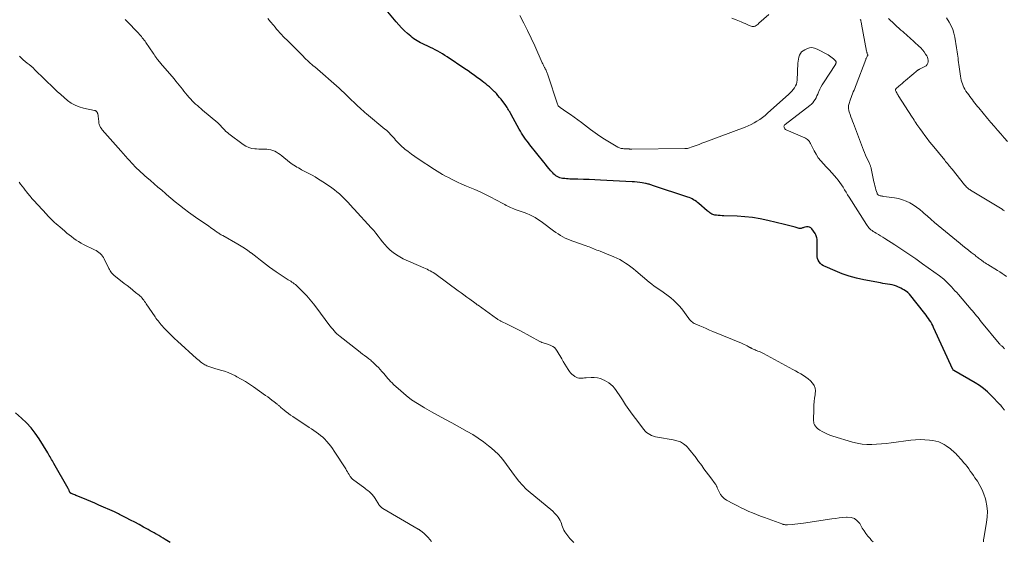
# Model space of a CAD drawing. Units: feet. Extents: x 2034999 to 2040035, y 564994 to 570000.
# Drawn here: x 2036120 to 2036449, y 567867 to 568041 of the extents above; entities that cross this region are included whole.
import ezdxf

# ---------------------------------------------------------------- set-up
doc = ezdxf.new("R2010")
doc.units = ezdxf.units.FT
doc.header["$LTSCALE"] = 100
doc.header["$MEASUREMENT"] = 0
doc.layers.add('CONTOUR INDEX', color=32, linetype='Continuous', lineweight=25)
doc.layers.add('CONTOUR INTERMEDIATE', color=40, linetype='Continuous', lineweight=15)

msp = doc.modelspace()

# ---------------------------------------------------------------- linework, layer by layer
at = {"layer": 'CONTOUR INDEX', "flags": 128}
for points, elevation in [([(2036449.54, 567910.73), (2036449.4, 567910.92), (2036449.33, 567911.01), (2036449.22, 567911.16), (2036449.11, 567911.3), (2036449, 567911.45), (2036448.89, 567911.59), (2036448.85, 567911.64), (2036448.75, 567911.76), (2036448.66, 567911.89), (2036448.57, 567912.01), (2036448.48, 567912.13), (2036448.39, 567912.25), (2036448.29, 567912.37), (2036448.19, 567912.48), (2036448.08, 567912.59), (2036445.09, 567915.68), (2036443.85, 567916.86), (2036442.55, 567917.96), (2036441.17, 567918.95), (2036439.73, 567919.87), (2036432.65, 567923.96), (2036432.59, 567924), (2036432.53, 567924.05), (2036432.47, 567924.1), (2036432.42, 567924.15), (2036432.36, 567924.2), (2036432.32, 567924.26), (2036432.28, 567924.33), (2036432.24, 567924.39), (2036425.82, 567938.41), (2036425.52, 567939.03), (2036425.2, 567939.64), (2036424.86, 567940.24), (2036424.5, 567940.82), (2036424.11, 567941.4), (2036423.72, 567941.96), (2036423.31, 567942.51), (2036422.89, 567943.06), (2036417.75, 567949.5), (2036417.69, 567949.58), (2036417.62, 567949.66), (2036417.55, 567949.73), (2036417.48, 567949.81), (2036417.4, 567949.88), (2036417.33, 567949.95), (2036417.25, 567950.01), (2036417.17, 567950.07), (2036416.4, 567950.61), (2036415.92, 567950.93), (2036415.43, 567951.23), (2036414.93, 567951.5), (2036414.42, 567951.75), (2036414.1, 567951.89), (2036413.41, 567952.17), (2036412.71, 567952.41), (2036412, 567952.59), (2036411.27, 567952.73), (2036411.2, 567952.74), (2036410.43, 567952.87), (2036409.66, 567952.99), (2036408.89, 567953.13), (2036408.13, 567953.27), (2036402.48, 567954.35), (2036400.05, 567954.89), (2036397.64, 567955.54), (2036395.29, 567956.35), (2036392.96, 567957.26), (2036389.55, 567958.73), (2036388.98, 567959.02), (2036388.46, 567959.37), (2036388, 567959.8), (2036387.59, 567960.28), (2036387.27, 567960.82), (2036387.02, 567961.39), (2036386.9, 567961.99), (2036386.85, 567962.62), (2036386.94, 567966.76), (2036386.94, 567967.15), (2036386.92, 567967.54), (2036386.88, 567967.92), (2036386.81, 567968.31), (2036386.71, 567968.68), (2036386.59, 567969.05), (2036386.42, 567969.39), (2036386.23, 567969.73), (2036385.16, 567971.31), (2036384.79, 567971.68), (2036384.38, 567971.94), (2036383.9, 567972.03), (2036383.38, 567972.01), (2036382.73, 567971.86), (2036382.49, 567971.79), (2036382.26, 567971.72), (2036382.03, 567971.63), (2036381.8, 567971.54), (2036381.57, 567971.46), (2036381.34, 567971.42), (2036381.11, 567971.43), (2036380.87, 567971.47), (2036379.55, 567971.85), (2036378.65, 567972.1), (2036377.75, 567972.34), (2036376.84, 567972.58), (2036375.93, 567972.81), (2036370.36, 567974.18), (2036367.85, 567974.72), (2036365.32, 567975.14), (2036362.77, 567975.41), (2036360.2, 567975.58), (2036355.72, 567975.72), (2036355.09, 567975.74), (2036354.47, 567975.78), (2036353.84, 567975.83), (2036353.22, 567975.9), (2036352.71, 567975.95), (2036352.35, 567976.02), (2036352.01, 567976.12), (2036351.68, 567976.27), (2036351.36, 567976.46), (2036351.06, 567976.67), (2036350.76, 567976.9), (2036350.47, 567977.13), (2036350.18, 567977.37), (2036347.37, 567979.85), (2036346.95, 567980.19), (2036346.52, 567980.51), (2036346.06, 567980.81), (2036345.6, 567981.08), (2036345.11, 567981.33), (2036344.62, 567981.55), (2036344.12, 567981.76), (2036343.61, 567981.94), (2036331.89, 567985.82), (2036331.59, 567985.92), (2036331.29, 567986.02), (2036330.99, 567986.12), (2036330.69, 567986.22), (2036330.38, 567986.31), (2036330.08, 567986.39), (2036329.77, 567986.47), (2036329.46, 567986.53), (2036328.41, 567986.72), (2036327.57, 567986.85), (2036326.73, 567986.97), (2036325.88, 567987.05), (2036325.03, 567987.1), (2036314.48, 567987.61), (2036312.58, 567987.7), (2036310.68, 567987.78), (2036308.79, 567987.85), (2036306.89, 567987.91), (2036304.23, 567987.99), (2036303.66, 567988.02), (2036303.09, 567988.05), (2036302.53, 567988.11), (2036301.97, 567988.18), (2036301.81, 567988.2), (2036301.33, 567988.3), (2036300.87, 567988.42), (2036300.43, 567988.6), (2036299.99, 567988.81), (2036299.58, 567989.06), (2036299.19, 567989.34), (2036298.83, 567989.66), (2036298.5, 567990.01), (2036297.9, 567990.72), (2036297.28, 567991.44), (2036296.67, 567992.17), (2036296.07, 567992.91), (2036295.47, 567993.65), (2036290.88, 567999.41), (2036290.38, 568000.04), (2036289.9, 568000.67), (2036289.43, 568001.32), (2036288.97, 568001.97), (2036288.53, 568002.63), (2036288.1, 568003.3), (2036287.69, 568003.99), (2036287.29, 568004.68), (2036284.61, 568009.55), (2036284.53, 568009.7), (2036284.45, 568009.84), (2036284.37, 568009.99), (2036284.3, 568010.13), (2036284.22, 568010.28), (2036284.14, 568010.42), (2036284.06, 568010.57), (2036283.98, 568010.71), (2036283.73, 568011.14), (2036283.52, 568011.49), (2036283.3, 568011.84), (2036283.06, 568012.18), (2036282.82, 568012.51), (2036281.22, 568014.62), (2036280.71, 568015.26), (2036280.19, 568015.9), (2036279.65, 568016.51), (2036279.1, 568017.11), (2036279.05, 568017.16), (2036278.5, 568017.72), (2036277.93, 568018.26), (2036277.34, 568018.78), (2036276.74, 568019.28), (2036276.12, 568019.77), (2036275.51, 568020.26), (2036274.88, 568020.73), (2036274.25, 568021.2), (2036273.4, 568021.83), (2036272.34, 568022.6), (2036271.27, 568023.37), (2036270.19, 568024.12), (2036269.11, 568024.85), (2036263.17, 568028.81), (2036262.4, 568029.31), (2036261.63, 568029.8), (2036260.84, 568030.27), (2036260.04, 568030.73), (2036259.24, 568031.17), (2036258.43, 568031.59), (2036257.6, 568031.99), (2036256.77, 568032.38), (2036255.5, 568032.95), (2036254.9, 568033.23), (2036254.32, 568033.52), (2036253.74, 568033.83), (2036253.17, 568034.15), (2036252.61, 568034.49), (2036252.07, 568034.86), (2036251.55, 568035.25), (2036251.05, 568035.67), (2036249.97, 568036.61), (2036248.96, 568037.53), (2036247.99, 568038.49), (2036247.06, 568039.49), (2036246.17, 568040.52), (2036242.84, 568044.57)], 740), ([(2036170.61, 567866.52), (2036168.95, 567867.56), (2036168.23, 567868), (2036167.5, 567868.44), (2036166.77, 567868.86), (2036166.03, 567869.28), (2036165.89, 567869.36), (2036165.22, 567869.73), (2036164.55, 567870.1), (2036163.88, 567870.48), (2036163.21, 567870.85), (2036161.69, 567871.71), (2036160.26, 567872.5), (2036158.81, 567873.29), (2036157.36, 567874.05), (2036155.91, 567874.8), (2036153.71, 567875.92), (2036153.29, 567876.13), (2036152.86, 567876.34), (2036152.43, 567876.54), (2036151.99, 567876.73), (2036146.73, 567879.05), (2036145.4, 567879.63), (2036144.07, 567880.2), (2036142.74, 567880.76), (2036141.4, 567881.32), (2036139.41, 567882.14), (2036139.07, 567882.28), (2036138.72, 567882.42), (2036138.38, 567882.55), (2036138.03, 567882.69), (2036137.58, 567882.87), (2036137.46, 567882.92), (2036137.36, 567882.99), (2036137.27, 567883.07), (2036137.18, 567883.16), (2036137.11, 567883.26), (2036137.04, 567883.37), (2036136.98, 567883.48), (2036136.93, 567883.6), (2036136.86, 567883.77), (2036136.78, 567883.98), (2036136.69, 567884.18), (2036136.59, 567884.38), (2036136.48, 567884.58), (2036131.71, 567892.92), (2036131.46, 567893.37), (2036131.21, 567893.82), (2036130.95, 567894.27), (2036130.7, 567894.73), (2036130.45, 567895.18), (2036130.19, 567895.63), (2036129.93, 567896.07), (2036129.66, 567896.51), (2036126.78, 567901.2), (2036125.5, 567903.09), (2036124.11, 567904.88), (2036122.57, 567906.54), (2036120.92, 567908.12), (2036118.92, 567909.87)], 720)]:
    msp.add_lwpolyline(points, dxfattribs=dict(at, elevation=elevation))
at = {"layer": 'CONTOUR INTERMEDIATE', "flags": 128}
for points, elevation in [([(2036449.56, 567931.27), (2036449.45, 567931.4), (2036449.33, 567931.52), (2036449.21, 567931.64), (2036449.08, 567931.75), (2036448.96, 567931.87), (2036448.83, 567931.98), (2036448.7, 567932.09), (2036448.57, 567932.2), (2036448.46, 567932.3), (2036448.28, 567932.46), (2036448.11, 567932.63), (2036447.95, 567932.81), (2036447.79, 567933), (2036441.88, 567940.19), (2036441.45, 567940.72), (2036441.02, 567941.25), (2036440.59, 567941.79), (2036440.17, 567942.32), (2036439.74, 567942.86), (2036439.31, 567943.39), (2036438.87, 567943.91), (2036438.42, 567944.43), (2036434.12, 567949.38), (2036433.55, 567950.03), (2036432.98, 567950.67), (2036432.4, 567951.31), (2036431.82, 567951.95), (2036431.51, 567952.29), (2036431.07, 567952.74), (2036430.63, 567953.19), (2036430.18, 567953.63), (2036429.72, 567954.06), (2036429.25, 567954.48), (2036428.77, 567954.88), (2036428.28, 567955.27), (2036427.77, 567955.65), (2036422.15, 567959.7), (2036419.86, 567961.33), (2036417.55, 567962.92), (2036415.21, 567964.48), (2036412.85, 567966.02), (2036409.52, 567968.15), (2036408.82, 567968.59), (2036408.11, 567969.03), (2036407.39, 567969.46), (2036406.68, 567969.88), (2036406.05, 567970.24), (2036405.65, 567970.49), (2036405.27, 567970.76), (2036404.9, 567971.05), (2036404.55, 567971.37), (2036404.22, 567971.7), (2036403.9, 567972.05), (2036403.62, 567972.43), (2036403.35, 567972.81), (2036397.58, 567981.94), (2036397.07, 567982.76), (2036396.56, 567983.57), (2036396.06, 567984.4), (2036395.57, 567985.22), (2036395.06, 567986.03), (2036394.51, 567986.82), (2036393.93, 567987.58), (2036393.32, 567988.31), (2036392.72, 567989), (2036391.81, 567990.02), (2036390.89, 567991.04), (2036389.95, 567992.04), (2036389, 567993.03), (2036388.1, 567994.05), (2036387.26, 567995.12), (2036386.53, 567996.27), (2036385.87, 567997.46), (2036384.67, 567999.89), (2036384.5, 568000.19), (2036384.31, 568000.48), (2036384.1, 568000.75), (2036383.88, 568001.02), (2036383.62, 568001.25), (2036383.36, 568001.46), (2036383.06, 568001.64), (2036382.76, 568001.79), (2036376.53, 568004.41), (2036376.28, 568004.56), (2036376.07, 568004.75), (2036375.93, 568004.99), (2036375.82, 568005.26), (2036375.81, 568005.55), (2036375.86, 568005.81), (2036375.99, 568006.04), (2036376.19, 568006.25), (2036384.45, 568012.54), (2036384.96, 568012.98), (2036385.43, 568013.46), (2036385.84, 568013.99), (2036386.2, 568014.56), (2036386.53, 568015.16), (2036386.83, 568015.76), (2036387.11, 568016.38), (2036387.38, 568017.01), (2036387.48, 568017.25), (2036387.81, 568018), (2036388.16, 568018.72), (2036388.56, 568019.43), (2036388.98, 568020.12), (2036392.98, 568026.21), (2036393.04, 568026.32), (2036393.1, 568026.43), (2036393.15, 568026.54), (2036393.2, 568026.65), (2036393.23, 568026.77), (2036393.25, 568026.88), (2036393.24, 568027), (2036393.23, 568027.11), (2036393.19, 568027.23), (2036393.14, 568027.33), (2036393.07, 568027.43), (2036393, 568027.52), (2036392.35, 568028.14), (2036391.93, 568028.52), (2036391.49, 568028.87), (2036391.02, 568029.18), (2036390.53, 568029.47), (2036386.85, 568031.43), (2036386.01, 568031.73), (2036385.17, 568031.88), (2036384.32, 568031.78), (2036383.47, 568031.54), (2036382.76, 568031.21), (2036382.2, 568030.87), (2036381.71, 568030.46), (2036381.32, 568029.95), (2036381.02, 568029.37), (2036380.8, 568028.72), (2036380.63, 568028.06), (2036380.52, 568027.39), (2036380.46, 568026.71), (2036380.21, 568021.05), (2036380.12, 568020.37), (2036379.96, 568019.7), (2036379.68, 568019.08), (2036379.34, 568018.48), (2036378.92, 568017.91), (2036378.47, 568017.37), (2036377.99, 568016.86), (2036377.48, 568016.37), (2036370.32, 568009.97), (2036369.47, 568009.24), (2036368.6, 568008.56), (2036367.7, 568007.91), (2036366.77, 568007.3), (2036365.81, 568006.74), (2036364.82, 568006.22), (2036363.82, 568005.76), (2036362.79, 568005.34), (2036349.37, 568000.29), (2036348.4, 567999.92), (2036347.43, 567999.56), (2036346.45, 567999.21), (2036345.48, 567998.86), (2036343.55, 567998.16), (2036343.54, 567998.16), (2036343.52, 567998.16), (2036343.51, 567998.15), (2036343.49, 567998.15), (2036343.42, 567998.15), (2036343.41, 567998.15), (2036343.39, 567998.15), (2036343.37, 567998.15), (2036343.36, 567998.15), (2036343.15, 567998.16), (2036343.03, 567998.17), (2036342.91, 567998.17), (2036342.79, 567998.17), (2036342.67, 567998.17), (2036324.94, 567998.01), (2036324.79, 567998.01), (2036324.63, 567998.01), (2036324.48, 567998.01), (2036324.33, 567998.02), (2036324.18, 567998.02), (2036324.03, 567998.03), (2036323.87, 567998.03), (2036323.72, 567998.04), (2036322.51, 567998.1), (2036322.22, 567998.12), (2036321.93, 567998.15), (2036321.65, 567998.19), (2036321.36, 567998.23), (2036321.08, 567998.3), (2036320.81, 567998.39), (2036320.55, 567998.5), (2036320.3, 567998.63), (2036317.48, 568000.29), (2036315.83, 568001.29), (2036314.22, 568002.33), (2036312.64, 568003.42), (2036311.09, 568004.56), (2036308.1, 568006.83), (2036306.89, 568007.73), (2036305.67, 568008.62), (2036304.44, 568009.5), (2036303.19, 568010.36), (2036301, 568011.85), (2036300.85, 568011.96), (2036300.71, 568012.08), (2036300.58, 568012.21), (2036300.45, 568012.34), (2036300.34, 568012.49), (2036300.25, 568012.65), (2036300.17, 568012.81), (2036300.1, 568012.99), (2036296.89, 568022.79), (2036296.79, 568023.09), (2036296.68, 568023.39), (2036296.56, 568023.68), (2036296.43, 568023.97), (2036296.29, 568024.25), (2036296.15, 568024.54), (2036296.01, 568024.82), (2036295.86, 568025.1), (2036295.75, 568025.3), (2036295.55, 568025.68), (2036295.36, 568026.07), (2036295.17, 568026.46), (2036295, 568026.85), (2036292.47, 568032.54), (2036291.31, 568035.09), (2036290.1, 568037.61), (2036288.83, 568040.11), (2036287.53, 568042.59)], 744), ([(2036370.7, 568043), (2036367.43, 568040.02), (2036367.14, 568039.77), (2036366.83, 568039.53), (2036366.51, 568039.31), (2036366.18, 568039.11), (2036365.84, 568038.98), (2036365.5, 568038.91), (2036365.15, 568038.95), (2036364.8, 568039.05), (2036364.19, 568039.33), (2036363.53, 568039.63), (2036362.86, 568039.93), (2036362.2, 568040.21), (2036361.53, 568040.49), (2036359.86, 568041.18), (2036358.35, 568041.78)], 748), ([(2036405.58, 567866.72), (2036405.08, 567867.26), (2036404.58, 567867.82), (2036403.86, 567868.66), (2036403.19, 567869.53), (2036402.57, 567870.44), (2036401.98, 567871.38), (2036401.12, 567872.87), (2036400.3, 567873.83), (2036399.36, 567874.55), (2036398.23, 567874.91), (2036396.98, 567875.02), (2036396.67, 567875), (2036395.45, 567874.88), (2036394.23, 567874.75), (2036393.01, 567874.59), (2036391.8, 567874.42), (2036382.33, 567873.02), (2036381.38, 567872.89), (2036380.43, 567872.77), (2036379.47, 567872.67), (2036378.51, 567872.58), (2036377, 567872.46), (2036376.8, 567872.45), (2036376.59, 567872.44), (2036376.38, 567872.45), (2036376.18, 567872.47), (2036375.97, 567872.5), (2036375.77, 567872.54), (2036375.57, 567872.6), (2036375.38, 567872.66), (2036369.26, 567874.88), (2036367.94, 567875.37), (2036366.63, 567875.87), (2036365.33, 567876.41), (2036364.03, 567876.95), (2036362.75, 567877.53), (2036361.48, 567878.13), (2036360.23, 567878.76), (2036358.98, 567879.41), (2036356.56, 567880.73), (2036355.79, 567881.25), (2036355.1, 567881.87), (2036354.56, 567882.6), (2036354.11, 567883.42), (2036353.5, 567884.85), (2036353.42, 567885.02), (2036353.35, 567885.2), (2036353.26, 567885.37), (2036353.18, 567885.54), (2036353.09, 567885.71), (2036352.99, 567885.87), (2036352.88, 567886.03), (2036352.77, 567886.18), (2036351.34, 567888.11), (2036350.58, 567889.13), (2036349.82, 567890.16), (2036349.06, 567891.19), (2036348.3, 567892.22), (2036346.91, 567894.1), (2036346.85, 567894.19), (2036346.78, 567894.28), (2036346.72, 567894.37), (2036346.66, 567894.46), (2036346.59, 567894.55), (2036346.53, 567894.64), (2036346.46, 567894.73), (2036346.4, 567894.81), (2036343.92, 567897.99), (2036343.54, 567898.44), (2036343.13, 567898.85), (2036342.69, 567899.22), (2036342.21, 567899.56), (2036341.93, 567899.75), (2036341.58, 567899.96), (2036341.21, 567900.15), (2036340.82, 567900.3), (2036340.43, 567900.43), (2036340.02, 567900.54), (2036339.62, 567900.63), (2036339.21, 567900.72), (2036338.8, 567900.8), (2036333.47, 567901.74), (2036332.82, 567901.88), (2036332.18, 567902.06), (2036331.56, 567902.3), (2036330.95, 567902.58), (2036330.38, 567902.92), (2036329.85, 567903.31), (2036329.38, 567903.77), (2036328.94, 567904.27), (2036326.19, 567907.92), (2036325.05, 567909.46), (2036323.94, 567911.01), (2036322.86, 567912.59), (2036321.81, 567914.19), (2036320.7, 567915.92), (2036320.2, 567916.65), (2036319.68, 567917.36), (2036319.12, 567918.05), (2036318.55, 567918.72), (2036317.92, 567919.33), (2036317.25, 567919.89), (2036316.52, 567920.37), (2036315.74, 567920.78), (2036315.41, 567920.94), (2036314.42, 567921.31), (2036313.42, 567921.57), (2036312.38, 567921.68), (2036311.33, 567921.67), (2036309.63, 567921.54), (2036309.15, 567921.51), (2036308.67, 567921.48), (2036308.19, 567921.46), (2036307.71, 567921.46), (2036307.24, 567921.49), (2036306.79, 567921.58), (2036306.35, 567921.74), (2036305.93, 567921.96), (2036305.76, 567922.06), (2036305.29, 567922.4), (2036304.86, 567922.77), (2036304.47, 567923.19), (2036304.13, 567923.65), (2036303.65, 567924.38), (2036303.1, 567925.24), (2036302.56, 567926.1), (2036302.04, 567926.98), (2036301.53, 567927.86), (2036300.01, 567930.51), (2036299.58, 567931.11), (2036299.08, 567931.64), (2036298.49, 567932.05), (2036297.83, 567932.38), (2036297.13, 567932.65), (2036296.76, 567932.78), (2036296.39, 567932.91), (2036296.02, 567933.02), (2036295.64, 567933.14), (2036295.27, 567933.25), (2036294.9, 567933.39), (2036294.55, 567933.55), (2036294.2, 567933.72), (2036287.67, 567937.24), (2036286.57, 567937.83), (2036285.46, 567938.4), (2036284.35, 567938.96), (2036283.23, 567939.52), (2036281.42, 567940.39), (2036281.2, 567940.5), (2036280.99, 567940.61), (2036280.77, 567940.73), (2036280.56, 567940.85), (2036280.36, 567940.97), (2036280.15, 567941.1), (2036279.95, 567941.24), (2036279.75, 567941.37), (2036273.56, 567945.79), (2036273.42, 567945.89), (2036273.29, 567945.99), (2036273.15, 567946.09), (2036273.01, 567946.18), (2036272.87, 567946.28), (2036272.74, 567946.38), (2036272.6, 567946.48), (2036272.46, 567946.57), (2036270.78, 567947.81), (2036269.81, 567948.53), (2036268.83, 567949.24), (2036267.85, 567949.96), (2036266.88, 567950.67), (2036259.51, 567956.06), (2036259.03, 567956.39), (2036258.54, 567956.72), (2036258.04, 567957.02), (2036257.53, 567957.31), (2036257, 567957.58), (2036256.48, 567957.84), (2036255.95, 567958.1), (2036255.41, 567958.34), (2036248.53, 567961.36), (2036247.35, 567961.95), (2036246.23, 567962.61), (2036245.17, 567963.39), (2036244.17, 567964.24), (2036243.97, 567964.43), (2036243.13, 567965.27), (2036242.32, 567966.14), (2036241.57, 567967.05), (2036240.85, 567967.99), (2036240.14, 567968.95), (2036239.41, 567969.88), (2036238.64, 567970.79), (2036237.85, 567971.68), (2036232.07, 567977.96), (2036231.77, 567978.28), (2036231.48, 567978.61), (2036231.18, 567978.94), (2036230.89, 567979.27), (2036230.6, 567979.6), (2036230.3, 567979.92), (2036230, 567980.24), (2036229.69, 567980.56), (2036228.78, 567981.5), (2036228, 567982.26), (2036227.19, 567983), (2036226.35, 567983.69), (2036225.49, 567984.36), (2036224.17, 567985.33), (2036223.34, 567985.93), (2036222.49, 567986.52), (2036221.64, 567987.1), (2036220.78, 567987.66), (2036219.9, 567988.2), (2036219.02, 567988.73), (2036218.12, 567989.23), (2036217.22, 567989.72), (2036214.56, 567991.11), (2036214.02, 567991.39), (2036213.49, 567991.68), (2036212.97, 567991.98), (2036212.45, 567992.29), (2036211.93, 567992.61), (2036211.43, 567992.94), (2036210.95, 567993.3), (2036210.47, 567993.67), (2036207.94, 567995.71), (2036207.38, 567996.14), (2036206.79, 567996.55), (2036206.19, 567996.92), (2036205.56, 567997.26), (2036204.91, 567997.53), (2036204.25, 567997.74), (2036203.56, 567997.86), (2036202.86, 567997.91), (2036202.68, 567997.91), (2036201.88, 567997.92), (2036201.08, 567997.94), (2036200.28, 567997.98), (2036199.47, 567998.03), (2036198.91, 567998.07), (2036197.86, 567998.23), (2036196.86, 567998.51), (2036195.91, 567998.96), (2036195.01, 567999.52), (2036190.26, 568003.08), (2036189.74, 568003.49), (2036189.25, 568003.92), (2036188.79, 568004.39), (2036188.34, 568004.88), (2036187.9, 568005.37), (2036187.45, 568005.85), (2036186.97, 568006.3), (2036186.48, 568006.74), (2036181.44, 568011.03), (2036180.85, 568011.53), (2036180.27, 568012.03), (2036179.68, 568012.54), (2036179.1, 568013.05), (2036178.54, 568013.57), (2036177.99, 568014.11), (2036177.47, 568014.67), (2036176.96, 568015.25), (2036176.33, 568016.02), (2036175.77, 568016.69), (2036175.22, 568017.37), (2036174.67, 568018.05), (2036174.12, 568018.72), (2036173.57, 568019.4), (2036173.02, 568020.07), (2036172.46, 568020.74), (2036171.89, 568021.41), (2036167.39, 568026.72), (2036167.11, 568027.05), (2036166.84, 568027.39), (2036166.57, 568027.74), (2036166.3, 568028.09), (2036166.17, 568028.27), (2036165.84, 568028.71), (2036165.52, 568029.16), (2036165.2, 568029.61), (2036164.89, 568030.06), (2036162.48, 568033.6), (2036162.19, 568034), (2036161.9, 568034.41), (2036161.59, 568034.8), (2036161.28, 568035.19), (2036160.96, 568035.57), (2036160.64, 568035.94), (2036160.3, 568036.31), (2036159.97, 568036.68), (2036156, 568040.87), (2036155.93, 568040.94), (2036155.87, 568041.01), (2036155.8, 568041.08), (2036155.73, 568041.15), (2036155.67, 568041.22), (2036155.6, 568041.29)], 732), ([(2036442.46, 567866.78), (2036442.51, 567867.38), (2036442.59, 567867.99), (2036443.55, 567873.2), (2036443.76, 567875.06), (2036443.82, 567876.92), (2036443.62, 567878.76), (2036443.27, 567880.6), (2036443.14, 567881.11), (2036442.64, 567882.65), (2036442.05, 567884.16), (2036441.3, 567885.59), (2036440.46, 567886.98), (2036439.64, 567888.18), (2036439.12, 567888.93), (2036438.6, 567889.68), (2036438.08, 567890.42), (2036437.56, 567891.17), (2036437.02, 567891.9), (2036436.46, 567892.62), (2036435.88, 567893.32), (2036435.27, 567894), (2036433.62, 567895.8), (2036433.22, 567896.22), (2036432.8, 567896.64), (2036432.36, 567897.03), (2036431.92, 567897.42), (2036431.46, 567897.79), (2036430.99, 567898.14), (2036430.51, 567898.48), (2036430.02, 567898.8), (2036429.31, 567899.25), (2036428.43, 567899.73), (2036427.53, 567900.12), (2036426.58, 567900.4), (2036425.6, 567900.58), (2036424.49, 567900.72), (2036422.93, 567900.85), (2036421.37, 567900.91), (2036419.81, 567900.84), (2036418.26, 567900.7), (2036411.63, 567899.83), (2036410.01, 567899.64), (2036408.39, 567899.48), (2036406.76, 567899.37), (2036405.14, 567899.28), (2036403.51, 567899.31), (2036401.91, 567899.43), (2036400.32, 567899.72), (2036398.75, 567900.11), (2036392.1, 567902.12), (2036391.19, 567902.42), (2036390.31, 567902.77), (2036389.45, 567903.18), (2036388.6, 567903.63), (2036387.84, 567904.07), (2036387.41, 567904.35), (2036387.01, 567904.66), (2036386.65, 567905.01), (2036386.31, 567905.39), (2036386.05, 567905.82), (2036385.84, 567906.26), (2036385.74, 567906.73), (2036385.7, 567907.23), (2036385.78, 567911.3), (2036385.83, 567912.46), (2036385.91, 567913.62), (2036386.05, 567914.77), (2036386.23, 567915.92), (2036386.28, 567916.22), (2036386.32, 567917.18), (2036386.21, 567918.1), (2036385.85, 567918.96), (2036385.34, 567919.77), (2036384.66, 567920.51), (2036383.93, 567921.2), (2036383.14, 567921.8), (2036382.31, 567922.36), (2036381.44, 567922.87), (2036380.57, 567923.37), (2036379.69, 567923.87), (2036378.8, 567924.35), (2036368.95, 567929.68), (2036368.51, 567929.91), (2036368.05, 567930.13), (2036367.59, 567930.33), (2036367.12, 567930.51), (2036366.87, 567930.61), (2036366.53, 567930.74), (2036366.19, 567930.88), (2036365.85, 567931.02), (2036365.51, 567931.17), (2036365.07, 567931.37), (2036364.96, 567931.42), (2036364.85, 567931.48), (2036364.74, 567931.54), (2036364.63, 567931.61), (2036364.53, 567931.67), (2036364.42, 567931.74), (2036364.31, 567931.8), (2036364.2, 567931.86), (2036363.48, 567932.23), (2036363.01, 567932.47), (2036362.53, 567932.7), (2036362.05, 567932.91), (2036361.56, 567933.12), (2036352.06, 567937.07), (2036350.95, 567937.53), (2036349.85, 567938), (2036348.75, 567938.46), (2036347.65, 567938.93), (2036346.09, 567939.59), (2036345.78, 567939.74), (2036345.49, 567939.91), (2036345.21, 567940.12), (2036344.94, 567940.34), (2036344.7, 567940.58), (2036344.46, 567940.84), (2036344.23, 567941.1), (2036344.02, 567941.38), (2036341.63, 567944.56), (2036340.79, 567945.58), (2036339.91, 567946.55), (2036338.95, 567947.45), (2036337.94, 567948.3), (2036337.49, 567948.65), (2036336.66, 567949.28), (2036335.82, 567949.89), (2036334.97, 567950.48), (2036334.11, 567951.05), (2036333.25, 567951.63), (2036332.41, 567952.23), (2036331.59, 567952.86), (2036330.78, 567953.51), (2036326.3, 567957.26), (2036325.45, 567957.95), (2036324.58, 567958.63), (2036323.69, 567959.28), (2036322.79, 567959.92), (2036321.86, 567960.51), (2036320.91, 567961.06), (2036319.93, 567961.54), (2036318.92, 567961.99), (2036317.54, 567962.55), (2036316.74, 567962.87), (2036315.94, 567963.2), (2036315.14, 567963.52), (2036314.34, 567963.84), (2036313.75, 567964.07), (2036313.24, 567964.27), (2036312.73, 567964.48), (2036312.22, 567964.69), (2036311.72, 567964.9), (2036311.21, 567965.1), (2036310.7, 567965.3), (2036310.18, 567965.49), (2036309.66, 567965.68), (2036305.2, 567967.19), (2036304.35, 567967.51), (2036303.5, 567967.87), (2036302.68, 567968.27), (2036301.88, 567968.7), (2036301.09, 567969.17), (2036300.32, 567969.66), (2036299.56, 567970.17), (2036298.81, 567970.7), (2036295.13, 567973.42), (2036294.3, 567974.01), (2036293.45, 567974.57), (2036292.58, 567975.09), (2036291.69, 567975.58), (2036290.79, 567976.03), (2036289.86, 567976.46), (2036288.92, 567976.83), (2036287.97, 567977.17), (2036285.95, 567977.84), (2036285.44, 567978.03), (2036284.93, 567978.22), (2036284.43, 567978.44), (2036283.93, 567978.67), (2036283.44, 567978.91), (2036282.95, 567979.16), (2036282.47, 567979.42), (2036281.99, 567979.68), (2036279.5, 567981.03), (2036277.76, 567981.95), (2036276.01, 567982.83), (2036274.23, 567983.66), (2036272.44, 567984.45), (2036269.62, 567985.65), (2036268.11, 567986.31), (2036266.62, 567986.99), (2036265.14, 567987.71), (2036263.67, 567988.45), (2036262.63, 567988.98), (2036261.7, 567989.49), (2036260.78, 567990.01), (2036259.87, 567990.56), (2036258.97, 567991.12), (2036253.48, 567994.73), (2036252.34, 567995.5), (2036251.23, 567996.3), (2036250.15, 567997.14), (2036249.08, 567998.01), (2036247.68, 567999.2), (2036247.34, 567999.5), (2036247.02, 567999.81), (2036246.71, 568000.14), (2036246.41, 568000.48), (2036245.98, 568000.99), (2036245.56, 568001.48), (2036245.14, 568001.96), (2036244.71, 568002.44), (2036244.28, 568002.92), (2036243.84, 568003.38), (2036243.38, 568003.83), (2036242.91, 568004.26), (2036242.42, 568004.68), (2036236.28, 568009.76), (2036235.71, 568010.25), (2036235.13, 568010.74), (2036234.57, 568011.24), (2036234, 568011.74), (2036233.37, 568012.31), (2036233.13, 568012.54), (2036232.89, 568012.76), (2036232.66, 568012.99), (2036232.42, 568013.22), (2036232.19, 568013.46), (2036231.96, 568013.69), (2036231.73, 568013.92), (2036231.49, 568014.16), (2036230.36, 568015.28), (2036229.55, 568016.06), (2036228.73, 568016.83), (2036227.9, 568017.59), (2036227.05, 568018.34), (2036218.93, 568025.42), (2036218.43, 568025.85), (2036217.94, 568026.29), (2036217.44, 568026.73), (2036216.95, 568027.18), (2036216.46, 568027.62), (2036215.98, 568028.07), (2036215.5, 568028.53), (2036215.03, 568029), (2036209.55, 568034.48), (2036208.97, 568035.06), (2036208.4, 568035.66), (2036207.83, 568036.26), (2036207.28, 568036.87), (2036206.73, 568037.48), (2036206.18, 568038.1), (2036205.65, 568038.73), (2036205.12, 568039.36), (2036204.19, 568040.48), (2036203.2, 568041.68)], 736), ([(2036450.16, 567955.42), (2036449.44, 567955.95), (2036448.7, 567956.46), (2036447.95, 567956.96), (2036447.19, 567957.44), (2036443.91, 567959.44), (2036443.5, 567959.7), (2036443.09, 567959.96), (2036442.68, 567960.23), (2036442.28, 567960.5), (2036442.12, 567960.61), (2036441.81, 567960.83), (2036441.5, 567961.06), (2036441.19, 567961.3), (2036440.89, 567961.54), (2036440.59, 567961.78), (2036440.29, 567962.02), (2036439.99, 567962.26), (2036439.69, 567962.5), (2036438.43, 567963.47), (2036437.5, 567964.2), (2036436.57, 567964.93), (2036435.65, 567965.67), (2036434.73, 567966.42), (2036427.35, 567972.5), (2036426.14, 567973.51), (2036424.94, 567974.53), (2036423.75, 567975.56), (2036422.58, 567976.61), (2036422.26, 567976.9), (2036421.22, 567977.77), (2036420.15, 567978.59), (2036419.02, 567979.33), (2036417.85, 567980.02), (2036416.64, 567980.6), (2036415.39, 567981.09), (2036414.1, 567981.44), (2036412.78, 567981.69), (2036409.2, 567982.17), (2036408.88, 567982.22), (2036408.57, 567982.27), (2036408.26, 567982.34), (2036407.95, 567982.42), (2036407.58, 567982.51), (2036407.46, 567982.56), (2036407.35, 567982.61), (2036407.25, 567982.69), (2036407.16, 567982.78), (2036407.08, 567982.88), (2036407.01, 567982.99), (2036406.95, 567983.11), (2036406.91, 567983.23), (2036406.57, 567984.33), (2036406.37, 567985.01), (2036406.18, 567985.69), (2036406.02, 567986.38), (2036405.87, 567987.07), (2036404.96, 567991.55), (2036404.91, 567991.76), (2036404.85, 567991.97), (2036404.79, 567992.18), (2036404.71, 567992.39), (2036404.63, 567992.6), (2036404.55, 567992.8), (2036404.46, 567993), (2036404.36, 567993.2), (2036403.8, 567994.39), (2036403.44, 567995.18), (2036403.09, 567995.99), (2036402.76, 567996.8), (2036402.44, 567997.61), (2036399.05, 568006.53), (2036398.77, 568007.28), (2036398.49, 568008.04), (2036398.21, 568008.79), (2036397.94, 568009.54), (2036397.61, 568010.45), (2036397.52, 568010.75), (2036397.44, 568011.06), (2036397.38, 568011.37), (2036397.34, 568011.68), (2036397.34, 568011.99), (2036397.35, 568012.3), (2036397.41, 568012.61), (2036397.48, 568012.91), (2036398.05, 568014.67), (2036398.26, 568015.28), (2036398.48, 568015.89), (2036398.72, 568016.49), (2036398.97, 568017.09), (2036399.22, 568017.69), (2036399.47, 568018.29), (2036399.71, 568018.89), (2036399.95, 568019.49), (2036403.14, 568027.91), (2036403.21, 568028.11), (2036403.29, 568028.31), (2036403.38, 568028.51), (2036403.46, 568028.7), (2036403.58, 568028.97), (2036403.62, 568029.03), (2036403.65, 568029.09), (2036403.69, 568029.14), (2036403.74, 568029.19), (2036403.84, 568029.29), (2036403.89, 568029.37), (2036403.84, 568029.46), (2036403.81, 568029.5), (2036403.79, 568029.55), (2036403.77, 568029.59), (2036403.75, 568029.64), (2036403.64, 568029.93), (2036403.58, 568030.13), (2036403.52, 568030.32), (2036403.47, 568030.52), (2036403.42, 568030.72), (2036401.77, 568039.74), (2036401.72, 568039.99), (2036401.67, 568040.24), (2036401.61, 568040.49), (2036401.54, 568040.73), (2036401.45, 568041.04), (2036401.42, 568041.13), (2036401.37, 568041.21), (2036401.32, 568041.3)], 748), ([(2036449.49, 567977.39), (2036449.1, 567977.63), (2036448.71, 567977.87), (2036438.22, 567984.25), (2036437.94, 567984.44), (2036437.66, 567984.64), (2036437.39, 567984.85), (2036437.13, 567985.08), (2036436.88, 567985.32), (2036436.65, 567985.57), (2036436.42, 567985.82), (2036436.2, 567986.09), (2036432.01, 567991.28), (2036431.7, 567991.65), (2036431.4, 567992.03), (2036431.09, 567992.4), (2036430.77, 567992.77), (2036430.46, 567993.13), (2036430.15, 567993.5), (2036429.84, 567993.88), (2036429.54, 567994.25), (2036425.32, 567999.42), (2036424.49, 568000.45), (2036423.67, 568001.49), (2036422.87, 568002.55), (2036422.08, 568003.61), (2036421.19, 568004.83), (2036420.86, 568005.3), (2036420.53, 568005.77), (2036420.21, 568006.24), (2036419.9, 568006.72), (2036419.59, 568007.2), (2036419.28, 568007.68), (2036418.97, 568008.16), (2036418.66, 568008.64), (2036413.99, 568015.94), (2036413.82, 568016.22), (2036413.65, 568016.5), (2036413.49, 568016.79), (2036413.34, 568017.09), (2036413.12, 568017.54), (2036413.09, 568017.61), (2036413.08, 568017.68), (2036413.08, 568017.75), (2036413.09, 568017.83), (2036413.12, 568017.9), (2036413.16, 568017.96), (2036413.2, 568018.02), (2036413.25, 568018.08), (2036414.23, 568018.96), (2036414.78, 568019.45), (2036415.33, 568019.94), (2036415.89, 568020.42), (2036416.45, 568020.89), (2036420.67, 568024.42), (2036420.73, 568024.46), (2036420.79, 568024.5), (2036420.85, 568024.54), (2036420.91, 568024.57), (2036420.97, 568024.6), (2036421.04, 568024.63), (2036421.1, 568024.66), (2036421.17, 568024.69), (2036422.9, 568025.57), (2036423.31, 568025.86), (2036423.64, 568026.22), (2036423.86, 568026.65), (2036423.99, 568027.14), (2036424, 568027.66), (2036423.94, 568028.17), (2036423.77, 568028.66), (2036423.54, 568029.13), (2036423.17, 568029.72), (2036422.67, 568030.45), (2036422.13, 568031.14), (2036421.54, 568031.79), (2036420.91, 568032.42), (2036419.45, 568033.75), (2036418.89, 568034.25), (2036418.32, 568034.75), (2036417.76, 568035.25), (2036417.19, 568035.75), (2036416.62, 568036.24), (2036416.05, 568036.74), (2036415.49, 568037.24), (2036414.93, 568037.75), (2036410.7, 568041.64)], 752), ([(2036450.49, 568000.52), (2036449.37, 568001.78), (2036448.26, 568003.05), (2036447.16, 568004.33), (2036446.06, 568005.61), (2036444.97, 568006.9), (2036443.88, 568008.19), (2036440.9, 568011.72), (2036440.47, 568012.25), (2036440.04, 568012.78), (2036439.62, 568013.32), (2036439.2, 568013.87), (2036438.8, 568014.42), (2036438.39, 568014.97), (2036437.99, 568015.53), (2036437.59, 568016.08), (2036436.65, 568017.4), (2036436.29, 568017.96), (2036435.96, 568018.54), (2036435.68, 568019.14), (2036435.44, 568019.76), (2036435.24, 568020.39), (2036435.06, 568021.04), (2036434.93, 568021.69), (2036434.82, 568022.35), (2036434.28, 568026.26), (2036434.18, 568026.96), (2036434.09, 568027.66), (2036434.01, 568028.36), (2036433.92, 568029.06), (2036433.83, 568029.76), (2036433.74, 568030.46), (2036433.64, 568031.16), (2036433.52, 568031.85), (2036432.94, 568035.39), (2036432.64, 568036.7), (2036432.24, 568037.97), (2036431.69, 568039.19), (2036431.04, 568040.36), (2036430.11, 568041.82)], 756), ([(2036305.56, 567866.53), (2036304.22, 567867.85), (2036302.55, 567870.15), (2036302.23, 567870.65), (2036301.96, 567871.17), (2036301.75, 567871.72), (2036301.59, 567872.29), (2036301.43, 567872.86), (2036301.23, 567873.42), (2036300.96, 567873.94), (2036300.65, 567874.44), (2036300.28, 567874.96), (2036299.73, 567875.68), (2036299.14, 567876.36), (2036298.5, 567877), (2036297.82, 567877.6), (2036290.96, 567883.22), (2036289.62, 567884.41), (2036288.35, 567885.66), (2036287.18, 567887.01), (2036286.09, 567888.43), (2036285.75, 567888.9), (2036284.87, 567890.13), (2036283.98, 567891.35), (2036283.08, 567892.56), (2036282.16, 567893.77), (2036281.21, 567894.93), (2036280.2, 567896.05), (2036279.12, 567897.09), (2036277.98, 567898.09), (2036277, 567898.89), (2036275.3, 567900.2), (2036273.56, 567901.44), (2036271.75, 567902.59), (2036269.89, 567903.67), (2036264.74, 567906.48), (2036262.47, 567907.72), (2036260.2, 567908.97), (2036257.94, 567910.23), (2036255.68, 567911.49), (2036255.24, 567911.74), (2036253.25, 567912.95), (2036251.33, 567914.24), (2036249.5, 567915.66), (2036247.72, 567917.17), (2036245.31, 567919.37), (2036244.8, 567919.85), (2036244.31, 567920.35), (2036243.84, 567920.86), (2036243.39, 567921.38), (2036242.94, 567921.92), (2036242.49, 567922.45), (2036242.03, 567922.98), (2036241.57, 567923.5), (2036241.37, 567923.73), (2036240.8, 567924.36), (2036240.22, 567924.98), (2036239.62, 567925.58), (2036239, 567926.18), (2036238.2, 567926.93), (2036237.92, 567927.18), (2036237.64, 567927.43), (2036237.34, 567927.67), (2036237.04, 567927.91), (2036236.3, 567928.47), (2036235.62, 567928.98), (2036234.95, 567929.5), (2036234.28, 567930.01), (2036233.61, 567930.53), (2036227.41, 567935.37), (2036226.88, 567935.8), (2036226.37, 567936.26), (2036225.88, 567936.74), (2036225.41, 567937.25), (2036224.96, 567937.77), (2036224.52, 567938.3), (2036224.09, 567938.84), (2036223.67, 567939.39), (2036219.64, 567944.83), (2036218.55, 567946.24), (2036217.43, 567947.61), (2036216.24, 567948.93), (2036215.02, 567950.21), (2036213.19, 567952.04), (2036212.84, 567952.37), (2036212.48, 567952.69), (2036212.1, 567952.99), (2036211.7, 567953.27), (2036211.3, 567953.54), (2036210.9, 567953.81), (2036210.5, 567954.08), (2036210.09, 567954.35), (2036206, 567957.02), (2036204.92, 567957.75), (2036203.85, 567958.5), (2036202.8, 567959.29), (2036201.78, 567960.1), (2036200.76, 567960.93), (2036199.73, 567961.74), (2036198.69, 567962.54), (2036197.64, 567963.33), (2036197.62, 567963.35), (2036196.54, 567964.12), (2036195.45, 567964.86), (2036194.33, 567965.57), (2036193.19, 567966.24), (2036188.15, 567969.08), (2036187.89, 567969.23), (2036187.62, 567969.39), (2036187.36, 567969.55), (2036187.1, 567969.71), (2036186.84, 567969.87), (2036186.59, 567970.04), (2036186.33, 567970.21), (2036186.08, 567970.39), (2036185.56, 567970.76), (2036185.06, 567971.12), (2036184.54, 567971.48), (2036184.03, 567971.84), (2036183.51, 567972.19), (2036181.39, 567973.63), (2036179.83, 567974.7), (2036178.28, 567975.79), (2036176.75, 567976.91), (2036175.24, 567978.05), (2036173.74, 567979.22), (2036172.27, 567980.4), (2036170.81, 567981.61), (2036169.37, 567982.84), (2036169.04, 567983.13), (2036167.77, 567984.22), (2036166.51, 567985.31), (2036165.24, 567986.4), (2036163.97, 567987.49), (2036162.8, 567988.49), (2036162.12, 567989.08), (2036161.44, 567989.68), (2036160.77, 567990.29), (2036160.11, 567990.91), (2036159.46, 567991.54), (2036158.82, 567992.18), (2036158.2, 567992.83), (2036157.59, 567993.5), (2036157.21, 567993.91), (2036156.42, 567994.79), (2036155.63, 567995.67), (2036154.85, 567996.56), (2036154.07, 567997.45), (2036147.91, 568004.46), (2036147.71, 568004.7), (2036147.52, 568004.94), (2036147.35, 568005.19), (2036147.18, 568005.45), (2036147.04, 568005.72), (2036146.92, 568005.99), (2036146.85, 568006.28), (2036146.8, 568006.58), (2036146.72, 568007.39), (2036146.67, 568007.85), (2036146.61, 568008.3), (2036146.55, 568008.76), (2036146.48, 568009.21), (2036146.4, 568009.75), (2036146.35, 568009.93), (2036146.29, 568010.1), (2036146.21, 568010.26), (2036146.11, 568010.4), (2036145.9, 568010.65), (2036145.85, 568010.71), (2036145.78, 568010.76), (2036145.71, 568010.8), (2036145.63, 568010.82), (2036145.55, 568010.84), (2036145.47, 568010.86), (2036145.39, 568010.88), (2036145.31, 568010.89), (2036141.66, 568011.66), (2036140.22, 568012.08), (2036138.83, 568012.62), (2036137.54, 568013.36), (2036136.31, 568014.22), (2036135.14, 568015.2), (2036133.99, 568016.2), (2036132.87, 568017.23), (2036131.76, 568018.28), (2036125.38, 568024.52), (2036124.75, 568025.1), (2036124.11, 568025.67), (2036123.45, 568026.21), (2036122.77, 568026.73), (2036122.09, 568027.26), (2036121.45, 568027.82), (2036120.84, 568028.42), (2036120.26, 568029.04)], 728), ([(2036257.95, 567866.87), (2036257.39, 567867.58), (2036256.8, 567868.26), (2036256.16, 567868.89), (2036255.49, 567869.5), (2036254.28, 567870.51), (2036254.19, 567870.58), (2036254.1, 567870.65), (2036254, 567870.72), (2036253.91, 567870.78), (2036253.81, 567870.84), (2036253.71, 567870.9), (2036253.61, 567870.95), (2036253.51, 567871.01), (2036241.74, 567877.91), (2036241.54, 567878.03), (2036241.34, 567878.17), (2036241.16, 567878.31), (2036240.98, 567878.46), (2036240.81, 567878.63), (2036240.65, 567878.8), (2036240.51, 567878.99), (2036240.38, 567879.18), (2036239.08, 567881.27), (2036238.88, 567881.57), (2036238.68, 567881.86), (2036238.46, 567882.15), (2036238.23, 567882.43), (2036237.99, 567882.7), (2036237.75, 567882.96), (2036237.49, 567883.2), (2036237.22, 567883.44), (2036237.09, 567883.55), (2036236.74, 567883.84), (2036236.39, 567884.11), (2036236.04, 567884.39), (2036235.69, 567884.66), (2036231.55, 567887.75), (2036231.45, 567887.84), (2036231.34, 567887.93), (2036231.24, 567888.03), (2036231.15, 567888.13), (2036231.06, 567888.23), (2036230.98, 567888.34), (2036230.9, 567888.45), (2036230.83, 567888.57), (2036230.42, 567889.26), (2036230.14, 567889.73), (2036229.86, 567890.19), (2036229.58, 567890.65), (2036229.29, 567891.1), (2036225.43, 567897.09), (2036224.87, 567897.93), (2036224.28, 567898.74), (2036223.66, 567899.52), (2036223.01, 567900.29), (2036222.91, 567900.4), (2036222.27, 567901.07), (2036221.6, 567901.72), (2036220.9, 567902.32), (2036220.17, 567902.89), (2036219.41, 567903.43), (2036218.65, 567903.96), (2036217.88, 567904.48), (2036217.1, 567905), (2036211.61, 567908.59), (2036210.86, 567909.1), (2036210.12, 567909.63), (2036209.41, 567910.18), (2036208.71, 567910.75), (2036207.64, 567911.67), (2036207.48, 567911.8), (2036207.33, 567911.93), (2036207.18, 567912.07), (2036207.03, 567912.2), (2036206.88, 567912.34), (2036206.73, 567912.47), (2036206.58, 567912.6), (2036206.42, 567912.72), (2036205.34, 567913.57), (2036204.63, 567914.11), (2036203.93, 567914.64), (2036203.21, 567915.17), (2036202.49, 567915.68), (2036198.44, 567918.56), (2036197.11, 567919.47), (2036195.74, 567920.35), (2036194.35, 567921.16), (2036192.92, 567921.94), (2036192.43, 567922.2), (2036191.22, 567922.78), (2036190, 567923.31), (2036188.74, 567923.76), (2036187.47, 567924.17), (2036185.56, 567924.72), (2036185.22, 567924.81), (2036184.88, 567924.9), (2036184.54, 567924.99), (2036184.2, 567925.08), (2036183.86, 567925.18), (2036183.53, 567925.29), (2036183.2, 567925.42), (2036182.88, 567925.56), (2036182.84, 567925.58), (2036182.51, 567925.75), (2036182.18, 567925.93), (2036181.87, 567926.13), (2036181.56, 567926.35), (2036181.23, 567926.6), (2036180.77, 567926.95), (2036180.32, 567927.31), (2036179.87, 567927.69), (2036179.43, 567928.07), (2036173.03, 567933.79), (2036172.08, 567934.66), (2036171.15, 567935.54), (2036170.25, 567936.46), (2036169.36, 567937.38), (2036168.38, 567938.43), (2036168, 567938.85), (2036167.62, 567939.28), (2036167.25, 567939.71), (2036166.89, 567940.15), (2036166.53, 567940.6), (2036166.19, 567941.05), (2036165.85, 567941.51), (2036165.53, 567941.98), (2036162.58, 567946.31), (2036162.31, 567946.7), (2036162.04, 567947.09), (2036161.77, 567947.47), (2036161.49, 567947.85), (2036161.19, 567948.22), (2036160.88, 567948.57), (2036160.55, 567948.89), (2036160.19, 567949.2), (2036159.05, 567950.12), (2036158.11, 567950.88), (2036157.17, 567951.63), (2036156.22, 567952.37), (2036155.27, 567953.1), (2036152.27, 567955.42), (2036151.93, 567955.7), (2036151.61, 567955.99), (2036151.31, 567956.31), (2036151.02, 567956.65), (2036150.76, 567957), (2036150.51, 567957.36), (2036150.29, 567957.74), (2036150.09, 567958.13), (2036148.56, 567961.27), (2036148.28, 567961.77), (2036147.97, 567962.24), (2036147.6, 567962.67), (2036147.2, 567963.08), (2036146.75, 567963.44), (2036146.29, 567963.78), (2036145.81, 567964.08), (2036145.3, 567964.35), (2036141.66, 567966.15), (2036140.8, 567966.6), (2036139.96, 567967.08), (2036139.16, 567967.6), (2036138.36, 567968.16), (2036137.59, 567968.75), (2036136.83, 567969.34), (2036136.08, 567969.95), (2036135.34, 567970.57), (2036133.7, 567971.96), (2036133.12, 567972.47), (2036132.53, 567972.99), (2036131.96, 567973.51), (2036131.39, 567974.04), (2036130.83, 567974.58), (2036130.28, 567975.13), (2036129.74, 567975.69), (2036129.21, 567976.26), (2036124.99, 567980.86), (2036124.69, 567981.19), (2036124.39, 567981.53), (2036124.09, 567981.87), (2036123.79, 567982.21), (2036123.5, 567982.56), (2036123.21, 567982.91), (2036122.92, 567983.26), (2036122.63, 567983.61), (2036122.14, 567984.23), (2036121.62, 567984.89), (2036121.1, 567985.56), (2036120.58, 567986.24), (2036120.07, 567986.91)], 724)]:
    msp.add_lwpolyline(points, dxfattribs=dict(at, elevation=elevation))

doc.saveas('drawing.dxf')
